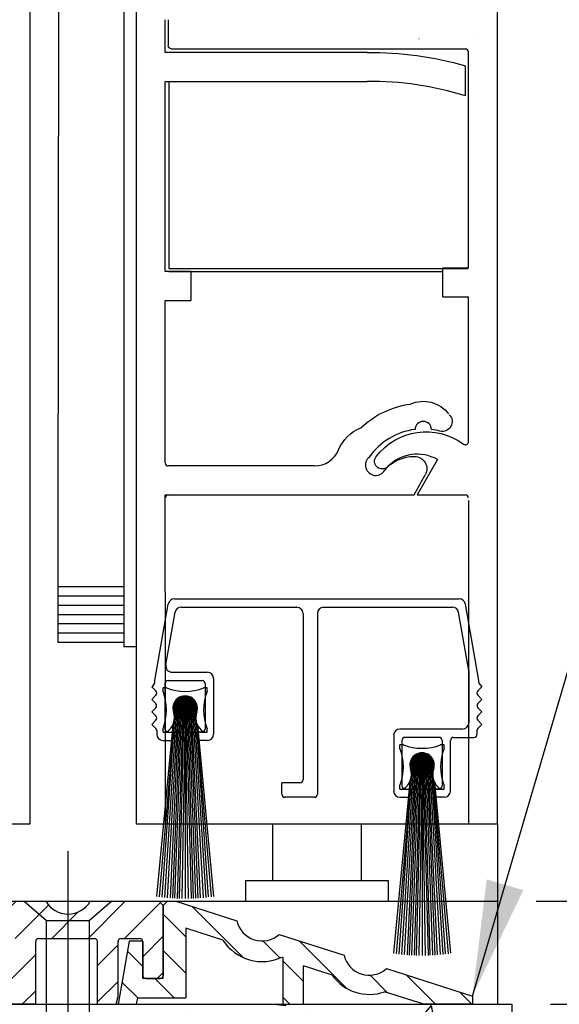
# Model space of a CAD drawing. Extents: x 873 to 1840, y 1395 to 1951.
# Drawn here: x 883 to 886, y 1456 to 1460 of the extents above; entities that cross this region are included whole.
import ezdxf

# ---------------------------------------------------------------- set-up
doc = ezdxf.new("R2010")
doc.units = 0
doc.header["$MEASUREMENT"] = 0
doc.header["$PDMODE"] = 2
doc.header["$PDSIZE"] = -2
doc.linetypes.add('DASHED', pattern=[0.75, 0.5, -0.25])
doc.layers.get('DEFPOINTS').update_dxf_attribs({"linetype": 'CONTINUOUS'})
for name, color, linetype in [('G-DETL-DASH', 32, 'DASHED'), ('G-DETL-DIMS', 31, 'CONTINUOUS'), ('G-DETL-FINE', 32, 'CONTINUOUS')]:
    doc.layers.add(name, color=color, linetype=linetype)
doc.styles.get("Standard").update_dxf_attribs({"font": 'romans.shx'})
doc.dimstyles.new('DIM6', dxfattribs={"dimscale": 6, "dimtxt": 0.09375, "dimasz": 0.09375, "dimexe": 0.0625, "dimexo": 0.03125, "dimgap": 0.03125, "dimtad": 1, "dimdec": 3, "dimzin": 4, "dimdsep": 46, "dimlunit": 5, "dimtxsty": 'Standard', "dimcen": -0.0625, "dimadec": 0, "dimazin": 0, "dimtfac": 1, "dimtdec": 3, "dimtofl": 0, "dimtmove": 0, "dimatfit": 3, "dimfxl": 0.06, "dimfrac": 2, "dimtolj": 1, "dimtzin": 4, "dimarcsym": 0})
doc.dimstyles.new('DIM6$7', dxfattribs={"dimscale": 6, "dimtxt": 0.09375, "dimasz": 0.09375, "dimexe": 0.0625, "dimexo": 0.03125, "dimgap": 0.03125, "dimtad": 0, "dimdec": 3, "dimzin": 4, "dimdsep": 46, "dimlunit": 5, "dimtxsty": 'Standard', "dimcen": -0.0625, "dimadec": 0, "dimazin": 0, "dimtfac": 1, "dimtdec": 3, "dimtofl": 0, "dimtmove": 0, "dimatfit": 3, "dimfxl": 0.06, "dimfrac": 2, "dimtolj": 1, "dimtzin": 4, "dimarcsym": 0})

# ---------------------------------------------------------------- blocks, each defined once
blk = doc.blocks.new('*D359')
at = {"layer": 'DEFPOINTS', "color": 0, "transparency": 16777216}
for p in [(880.9742, 1461.6608), (885.4768, 1461.6608), (885.4768, 1461.1244)]:
    blk.add_point(p, dxfattribs=at)
at = {"layer": 'G-DETL-DIMS', "color": 0, "lineweight": -2, "transparency": 16777216}
for p, q in [((880.9742, 1461.4733), (880.9742, 1460.7494)), ((885.4768, 1461.4733), (885.4768, 1460.7494)), ((881.5367, 1461.1244), (884.9143, 1461.1244)), ((885.4768, 1461.1244), (892.2536, 1461.1244))]:
    blk.add_line(p, q, dxfattribs=at)
at = {"layer": 'G-DETL-DIMS', "color": 0, "transparency": 16777216}
for points in [[(881.5367, 1461.2182), (881.5367, 1461.0307), (880.9742, 1461.1244)], [(884.9143, 1461.2182), (884.9143, 1461.0307), (885.4768, 1461.1244)]]:
    blk.add_solid(points, dxfattribs=at)
at = {"layer": 'G-DETL-DIMS', "color": 0, "transparency": 16777216, "insert": (889.1464, 1462.2092), "char_height": 0.5625, "attachment_point": 5}
blk.add_mtext('\\A1;FRAME WIDTH\\P4 1/2" [114]', dxfattribs=at)
blk = doc.blocks.new('*D315')
at = {"layer": 'DEFPOINTS', "color": 0, "transparency": 16777216}
for p in [(883.5903, 1471.903), (893.4741, 1471.903), (885.4768, 1456.0163)]:
    blk.add_point(p, dxfattribs=at)
at = {"layer": 'G-DETL-DIMS', "color": 0, "lineweight": -2, "transparency": 16777216}
for p, q in [((883.7778, 1471.903), (893.8491, 1471.903)), ((893.4741, 1456.5788), (893.4741, 1471.3405)), ((885.6643, 1456.0163), (893.8491, 1456.0163))]:
    blk.add_line(p, q, dxfattribs=at)
at = {"layer": 'G-DETL-DIMS', "color": 0, "transparency": 16777216}
for points in [[(893.3804, 1471.3405), (893.5679, 1471.3405), (893.4741, 1471.903)], [(893.3804, 1456.5788), (893.5679, 1456.5788), (893.4741, 1456.0163)]]:
    blk.add_solid(points, dxfattribs=at)
at = {"layer": 'G-DETL-DIMS', "color": 0, "transparency": 16777216, "insert": (892.858, 1463.9288), "char_height": 0.5625, "attachment_point": 5, "rotation": 90}
blk.add_mtext('\\A1;86 1/2" [2197] CLEAR OPENING', dxfattribs=at)
blk = doc.blocks.new('*D317')
at = {"layer": 'DEFPOINTS', "color": 0, "transparency": 16777216}
for p in [(885.4821, 1480.9186), (894.7616, 1480.9186), (885.5465, 1455.5163)]:
    blk.add_point(p, dxfattribs=at)
at = {"layer": 'G-DETL-DIMS', "color": 0, "lineweight": -2, "transparency": 16777216}
for p, q in [((885.6696, 1480.9186), (895.1366, 1480.9186)), ((894.7616, 1456.0788), (894.7616, 1480.3561)), ((885.734, 1455.5163), (895.1366, 1455.5163))]:
    blk.add_line(p, q, dxfattribs=at)
at = {"layer": 'G-DETL-DIMS', "color": 0, "transparency": 16777216}
for points in [[(894.6678, 1480.3561), (894.8553, 1480.3561), (894.7616, 1480.9186)], [(894.6678, 1456.0788), (894.8553, 1456.0788), (894.7616, 1455.5163)]]:
    blk.add_solid(points, dxfattribs=at)
at = {"layer": 'G-DETL-DIMS', "color": 0, "transparency": 16777216, "insert": (894.1455, 1468.275), "char_height": 0.5625, "attachment_point": 5, "rotation": 90}
blk.add_mtext('\\A1;96" [2438] PACKAGE HEIGHT MAX', dxfattribs=at)
blk = doc.blocks.new('*D319')
at = {"layer": 'DEFPOINTS', "color": 0, "transparency": 16777216}
for p in [(885.4914, 1484.7044), (896.049, 1484.7044), (885.5465, 1455.5163)]:
    blk.add_point(p, dxfattribs=at)
at = {"layer": 'G-DETL-DIMS', "color": 0, "lineweight": -2, "transparency": 16777216}
for p, q in [((885.6789, 1484.7044), (896.424, 1484.7044)), ((896.049, 1456.0788), (896.049, 1484.1419)), ((885.734, 1455.5163), (896.424, 1455.5163))]:
    blk.add_line(p, q, dxfattribs=at)
at = {"layer": 'G-DETL-DIMS', "color": 0, "transparency": 16777216}
for points in [[(895.9553, 1484.1419), (896.1428, 1484.1419), (896.049, 1484.7044)], [(895.9553, 1456.0788), (896.1428, 1456.0788), (896.049, 1455.5163)]]:
    blk.add_solid(points, dxfattribs=at)
at = {"layer": 'G-DETL-DIMS', "color": 0, "transparency": 16777216, "insert": (895.4329, 1470.2076), "char_height": 0.5625, "attachment_point": 5, "rotation": 90}
blk.add_mtext('\\A1;123 3/4" [3143] PACKAGE HEIGHT WITH TRANSOM MAX', dxfattribs=at)
blk = doc.blocks.new('*D320')
at = {"layer": 'DEFPOINTS', "color": 0, "transparency": 16777216}
for p in [(885.6618, 1484.9586), (897.3365, 1484.9586), (885.5465, 1455.5163)]:
    blk.add_point(p, dxfattribs=at)
at = {"layer": 'G-DETL-DIMS', "color": 0, "lineweight": -2, "transparency": 16777216}
for p, q in [((885.8493, 1484.9586), (897.7115, 1484.9586)), ((897.3365, 1456.0788), (897.3365, 1484.3961)), ((885.734, 1455.5163), (897.7115, 1455.5163))]:
    blk.add_line(p, q, dxfattribs=at)
at = {"layer": 'G-DETL-DIMS', "color": 0, "transparency": 16777216}
for points in [[(897.2427, 1484.3961), (897.4302, 1484.3961), (897.3365, 1484.9586)], [(897.2427, 1456.0788), (897.4302, 1456.0788), (897.3365, 1455.5163)]]:
    blk.add_solid(points, dxfattribs=at)
at = {"layer": 'G-DETL-DIMS', "color": 0, "transparency": 16777216, "insert": (896.8677, 1470.2076), "char_height": 0.5625, "attachment_point": 5, "rotation": 90}
blk.add_mtext('\\A1;ROUGH OPENING', dxfattribs=at)

msp = doc.modelspace()

# ---------------------------------------------------------------- hatches: boundary and pattern name
at = {"layer": 'G-DETL-FINE'}
h = msp.add_hatch(dxfattribs=at)
h.set_pattern_fill('ANSI31', color=256, style=0)
h.set_pattern_definition([(45, (-245.53226, 1431.84444), (-0.088388348, 0.088388348), [])])
h.paths.add_polyline_path([(883.1057, 1455.9398, -0.339454), (883.0982, 1455.9302), (883.0552, 1455.9186, -0.493145), (883.0427, 1455.9283), (883.0427, 1456.0163), (883.2847, 1456.0163, 0.571094), (883.5, 1456.0153, 0.002392), (883.5006, 1456.0163), (883.8352, 1456.0163), (883.8552, 1455.9963), (883.8552, 1455.6563, -0.414214), (883.8402, 1455.6413), (883.7702, 1455.6413, -0.414214), (883.7552, 1455.6563), (883.7552, 1455.8208, 0.414214), (883.7402, 1455.8358), (883.6507, 1455.8358, 0.414214), (883.6357, 1455.8208), (883.6357, 1455.5536), (883.6257, 1455.5163), (883.5357, 1455.5163), (883.5357, 1455.8208, 0.414214), (883.5207, 1455.8358), (883.2507, 1455.8358, 0.414214), (883.2357, 1455.8208), (883.2357, 1455.5163), (882.4737, 1455.5163), (882.4737, 1455.5863), (882.2367, 1455.5863), (882.2367, 1455.5163), (881.4747, 1455.5163), (881.4747, 1455.8208, 0.414214), (881.4597, 1455.8358), (881.1897, 1455.8358, 0.415546), (881.1747, 1455.8208, -0.001137), (881.1747, 1455.8208), (881.1747, 1455.5163), (881.0847, 1455.5163), (881.0747, 1455.5536), (881.0747, 1455.8208, 0.414214), (881.0597, 1455.8358), (880.9702, 1455.8358, 0.414214), (880.9552, 1455.8208), (880.9552, 1455.6563, -0.414214), (880.9402, 1455.6413), (880.8702, 1455.6413, -0.414214), (880.8552, 1455.6563), (880.8552, 1455.9963), (880.8752, 1456.0163), (881.2097, 1456.0163, 0.574287), (881.4256, 1456.0163, -0.000012), (881.4256, 1456.0163), (881.6677, 1456.0163), (881.6677, 1455.9283, -0.493145), (881.6551, 1455.9186), (881.6121, 1455.9302, -0.339454), (881.6047, 1455.9398), (881.6047, 1455.9443, 0.57735), (881.5822, 1455.9573, 0.267949), (881.5747, 1455.9443), (881.5747, 1455.6823, 1), (881.6047, 1455.6823), (881.6047, 1455.6868, -0.339454), (881.6121, 1455.6964), (881.6551, 1455.708, -0.493145), (881.6677, 1455.6983), (881.6677, 1455.5863), (882.1367, 1455.5863), (882.1367, 1455.6983, -0.493145), (882.1492, 1455.708), (882.1922, 1455.6964, -0.339454), (882.1997, 1455.6868), (882.1997, 1455.6823, 1), (882.2297, 1455.6823), (882.2297, 1455.9443, 0.57735), (882.2072, 1455.9573, 0.267949), (882.1997, 1455.9443), (882.1997, 1455.9398, -0.339454), (882.1922, 1455.9302), (882.1492, 1455.9186, -0.493145), (882.1367, 1455.9283), (882.1367, 1456.0163), (882.5737, 1456.0163), (882.5737, 1455.9283, -0.493145), (882.5611, 1455.9186), (882.5181, 1455.9302, -0.339454), (882.5107, 1455.9398), (882.5107, 1455.9443, 0.57735), (882.4882, 1455.9573, 0.267949), (882.4807, 1455.9443), (882.4807, 1455.6823, 1), (882.5107, 1455.6823), (882.5107, 1455.6868, -0.339454), (882.5181, 1455.6964), (882.5611, 1455.708, -0.493145), (882.5737, 1455.6983), (882.5737, 1455.5863), (883.0427, 1455.5863), (883.0427, 1455.6983, -0.493145), (883.0552, 1455.708), (883.0982, 1455.6964, -0.339454), (883.1057, 1455.6868), (883.1057, 1455.6823, 1), (883.1357, 1455.6823), (883.1357, 1455.9443, 0.57735), (883.1132, 1455.9573, 0.267949), (883.1057, 1455.9443)])
h = msp.add_hatch(dxfattribs=at)
h.set_pattern_fill('ANSI31', color=256, angle=90, style=0)
h.set_pattern_definition([(135, (-246.3035, 1450.67554), (-0.088388348, -0.088388348), [])])
h.paths.add_polyline_path([(884.1444, 1455.8276), (883.9652, 1455.8849), (883.9652, 1455.5483), (883.7312, 1455.5483), (883.7255, 1455.5163), (883.6355, 1455.5163), (883.6895, 1455.8223), (883.7552, 1455.8223), (883.7552, 1455.6413), (883.8552, 1455.6413), (883.8552, 1455.9963), (883.8752, 1456.0163), (883.9152, 1456.0163), (884.2121, 1455.9215, 0.58271), (884.4201, 1455.8579, -0.006323), (884.4178, 1455.8557), (884.7322, 1455.7553, 0.569446), (884.9365, 1455.6884, 0.002195), (884.9374, 1455.6891, 0.001441), (884.9379, 1455.6896), (885.3552, 1455.5563), (885.3552, 1455.5163), (885.1189, 1455.5163), (884.9279, 1455.5773, -0.339248), (884.6752, 1455.658), (884.5352, 1455.7028), (884.5352, 1455.5163), (884.4352, 1455.5163), (884.4352, 1455.7476, -0.384598)])
h = msp.add_hatch(dxfattribs=at)
h.set_pattern_fill('AR-CONC', color=256, scale=0.1, style=0)
h.set_pattern_definition([(50, (957.4187, 1518.6917), (0.7172602, -0.062752), [0.075, -0.825]), (355, (957.4187, 1518.6917), (-0.1387513, 0.752192), [0.06, -0.66]), (100.45144, (957.4785, 1518.6865), (0.578509, 0.68944), [0.06374, -0.701142]), (46.1842, (957.4187, 1518.8917), (1.067241, -0.165519), [0.1125, -1.2375]), (96.6356, (957.5076, 1518.8779), (0.934662, 0.974119), [0.09561, -1.051714]), (351.1842, (957.4187, 1518.8917), (0.934662, 0.974119), [0.09, -0.99]), (21, (957.5187, 1518.8417), (0.596907, -0.402619), [0.075, -0.825]), (326, (957.5187, 1518.8417), (0.2433153, 0.72515), [0.06, -0.66]), (71.45144, (957.56844, 1518.8082), (0.8402224, 0.322531), [0.06374, -0.701142]), (37.5, (957.4187, 1518.69172), (0.01215986, 0.33289385), [0, -0.652, 0, -0.67, 0, -0.6625]), (7.5, (957.4187, 1518.69172), (0.2630695, 0.3944117), [0, -0.382, 0, -0.637, 0, -0.2525]), (327.5, (957.1957, 1518.69172), (0.5338224, -0.0225549), [0, -0.25, 0, -0.78, 0, -1.035]), (317.5, (957.0957, 1518.69172), (0.5831862, 0.100105), [0, -0.325, 0, -0.518, 0, -0.735])])
h.paths.add_polyline_path([(883.4974, 1455.0468), (883.4511, 1454.1895), (883.6612, 1454.1153), (884.1754, 1454.8018), (884.8952, 1454.3556), (885.5465, 1454.5272), (885.5465, 1455.5163), (884.6108, 1455.5163), (883.4974, 1455.5163)])

# ---------------------------------------------------------------- linework, layer by layer
at = {"layer": 'G-DETL-DASH', "linetype": 'Continuous'}
msp.add_line((883.3927, 1454.2102), (883.3927, 1456.2587), dxfattribs=at)
at = {"layer": 'G-DETL-FINE'}
for p, q in [((883.3491, 1461.6608), (883.3431, 1457.7088)), ((883.6636, 1461.6608), (883.6636, 1457.7252)), ((883.2083, 1459.8303), (883.2083, 1460.402)), ((883.7237, 1460.402), (883.7237, 1459.8303)), ((885.4768, 1459.8303), (885.4768, 1460.402)), ((883.864, 1460.1335), (883.864, 1460.2913)), ((883.879, 1460.2913), (883.879, 1460.1666)), ((885.0957, 1460.2006), (885.0963, 1460.2012)), ((885.3791, 1460.2012), (885.3791, 1460.2012)), ((883.894, 1460.1515), (885.3215, 1460.1515)), ((884.8439, 1460.1335), (883.864, 1460.1335)), ((885.3365, 1459.8303), (885.3365, 1460.1365)), ((885.3215, 1459.9228), (885.3215, 1460.0692)), ((883.864, 1459.9933), (884.8446, 1459.9933)), ((883.864, 1459.8303), (883.864, 1459.9933)), ((883.8814, 1459.9933), (883.8814, 1459.085)), ((883.2083, 1456.392), (883.2083, 1459.8303)), ((883.7237, 1459.8303), (883.7237, 1456.392)), ((883.864, 1459.071), (883.864, 1459.8303)), ((885.3365, 1459.0886), (885.3365, 1459.8303)), ((885.4768, 1456.392), (885.4768, 1459.8303)), ((883.9892, 1459.071), (883.864, 1459.071)), ((883.8814, 1459.085), (885.3339, 1459.085)), ((883.8814, 1459.071), (885.2113, 1459.071)), ((883.9892, 1459.071), (883.9892, 1458.9308)), ((885.2113, 1459.0886), (885.3365, 1459.0886)), ((885.2113, 1458.9484), (885.2113, 1459.0886)), ((883.864, 1458.9308), (883.9892, 1458.9308)), ((883.864, 1458.1429), (883.864, 1458.9308)), ((885.2113, 1458.9484), (885.3365, 1458.9484)), ((885.3365, 1458.2456), (885.3365, 1458.9484)), ((885.1858, 1458.1586), (885.0871, 1457.9877)), ((884.5896, 1458.128), (883.879, 1458.128)), ((885.0727, 1457.9877), (885.1265, 1458.0848)), ((883.864, 1457.9877), (885.0727, 1457.9877)), ((883.864, 1457.5169), (883.864, 1457.9877)), ((885.0871, 1457.9877), (885.3215, 1457.9877)), ((885.3365, 1457.961), (885.3365, 1456.392)), ((883.6636, 1457.7252), (883.6636, 1457.251)), ((883.3431, 1457.7088), (883.3431, 1457.2711)), ((883.6636, 1457.5415), (883.3431, 1457.5415)), ((883.6636, 1457.4964), (883.3431, 1457.4964)), ((883.864, 1457.5169), (883.864, 1456.392)), ((883.9089, 1457.4827), (885.2916, 1457.4827)), ((883.6636, 1457.4514), (883.3431, 1457.4514)), ((883.8139, 1457.087), (883.8793, 1457.4579)), ((883.9425, 1457.4427), (884.5031, 1457.4427)), ((884.6333, 1457.4427), (885.258, 1457.4427)), ((885.3866, 1457.087), (885.3212, 1457.4579)), ((883.6636, 1457.4063), (883.3431, 1457.4063)), ((883.8679, 1457.1624), (883.9129, 1457.4178)), ((884.5332, 1457.4126), (884.5332, 1456.6057)), ((884.6033, 1457.4126), (884.6033, 1456.5356)), ((885.3373, 1457.1361), (885.2876, 1457.4178)), ((883.6636, 1457.3612), (883.3431, 1457.3612)), ((883.6636, 1457.3161), (883.3431, 1457.3161)), ((883.6636, 1457.2711), (883.3431, 1457.2711)), ((883.7237, 1457.251), (883.6636, 1457.251)), ((883.8975, 1457.1271), (884.0686, 1457.1271)), ((884.0986, 1457.0971), (884.0986, 1456.8266)), ((885.3373, 1457.1361), (885.3373, 1456.8812)), ((883.8095, 1457.0672), (883.7989, 1457.0565)), ((883.8188, 1457.0366), (883.7989, 1457.0565)), ((883.8139, 1457.0778), (883.8139, 1457.087)), ((883.8537, 1457.034), (883.8537, 1457.051)), ((883.8708, 1457.051), (883.8537, 1457.051)), ((883.8632, 1457.072), (883.8632, 1456.8516)), ((883.8783, 1457.087), (884.0436, 1457.087)), ((884.0681, 1457.051), (884.0511, 1457.051)), ((884.0586, 1457.072), (884.0586, 1456.8516)), ((884.0681, 1457.034), (884.0681, 1457.051)), ((885.3818, 1457.0366), (885.4017, 1457.0565)), ((885.3866, 1457.0778), (885.3866, 1457.087)), ((885.391, 1457.0672), (885.4017, 1457.0565)), ((883.8188, 1457.0154), (883.7989, 1456.9955)), ((883.8183, 1456.9761), (883.7989, 1456.9955)), ((883.9611, 1457.0109), (883.9031, 1456.9529)), ((883.9645, 1457.0108), (883.9032, 1456.9495)), ((883.9574, 1457.0108), (883.9032, 1456.9566)), ((883.9678, 1457.0105), (883.9035, 1456.9462)), ((883.9535, 1457.0105), (883.9035, 1456.9605)), ((883.9709, 1457.0101), (883.9039, 1456.9431)), ((883.9493, 1457.0098), (883.9042, 1456.9647)), ((883.9738, 1457.0095), (883.9045, 1456.9402)), ((883.9766, 1457.0088), (883.9052, 1456.9374)), ((883.9446, 1457.0086), (883.9054, 1456.9694)), ((883.9793, 1457.0079), (883.9061, 1456.9347)), ((883.9819, 1457.007), (883.907, 1456.9321)), ((883.9391, 1457.0067), (883.9073, 1456.9749)), ((883.9844, 1457.0059), (883.9081, 1456.9296)), ((883.9868, 1457.0048), (883.9092, 1456.9272)), ((883.9891, 1457.0036), (883.9104, 1456.9249)), ((883.9322, 1457.0033), (883.9107, 1456.9818)), ((883.9914, 1457.0023), (883.9117, 1456.9226)), ((883.9935, 1457.0009), (883.9131, 1456.9205)), ((883.9956, 1456.9994), (883.9146, 1456.9184)), ((883.9976, 1456.9978), (883.9162, 1456.9164)), ((883.9995, 1456.9962), (883.9178, 1456.9145)), ((883.9226, 1456.9964), (884.0042, 1456.9148)), ((883.9245, 1456.9981), (884.0059, 1456.9167)), ((883.9265, 1456.9996), (884.0074, 1456.9187)), ((883.9286, 1457.0011), (884.0089, 1456.9208)), ((883.9307, 1457.0024), (884.0103, 1456.9229)), ((883.933, 1457.0038), (884.0116, 1456.9252)), ((883.9353, 1457.005), (884.0128, 1456.9275)), ((883.9377, 1457.0061), (884.0139, 1456.9299)), ((883.9402, 1457.0071), (884.0149, 1456.9324)), ((883.9429, 1457.008), (884.0159, 1456.935)), ((883.9456, 1457.0089), (884.0167, 1456.9378)), ((883.9484, 1457.0096), (884.0174, 1456.9406)), ((883.9514, 1457.0101), (884.018, 1456.9436)), ((883.9545, 1457.0106), (884.0184, 1456.9467)), ((883.9578, 1457.0109), (884.0187, 1456.9499)), ((883.9612, 1457.0109), (884.0188, 1456.9534)), ((883.9649, 1457.0108), (884.0186, 1456.9571)), ((883.9688, 1457.0104), (884.0182, 1456.961)), ((883.9731, 1457.0096), (884.0174, 1456.9653)), ((883.9779, 1457.0084), (884.0162, 1456.9701)), ((883.9835, 1457.0063), (884.0142, 1456.9757)), ((883.9908, 1457.0026), (884.0105, 1456.9829)), ((885.3818, 1457.0154), (885.4017, 1456.9955)), ((885.3822, 1456.9761), (885.4017, 1456.9955)), ((883.8183, 1456.9548), (883.7989, 1456.9354)), ((883.9133, 1456.9531), (883.8484, 1456.0361)), ((883.9193, 1456.9531), (883.8605, 1456.0347)), ((883.9253, 1456.9531), (883.8738, 1456.0333)), ((883.9313, 1456.9531), (883.8879, 1456.0321)), ((883.9374, 1456.9531), (883.899, 1456.0313)), ((883.9031, 1456.9557), (883.9635, 1456.8953)), ((883.9031, 1456.9522), (883.96, 1456.8953)), ((883.9032, 1456.9485), (883.9563, 1456.8954)), ((883.9034, 1456.959), (883.9668, 1456.8955)), ((883.9038, 1456.9621), (883.9699, 1456.896)), ((883.9043, 1456.9651), (883.9729, 1456.8965)), ((883.905, 1456.968), (883.9758, 1456.8972)), ((883.9058, 1456.9707), (883.9785, 1456.898)), ((883.9067, 1456.9733), (883.9812, 1456.8989)), ((883.9077, 1456.9759), (883.9837, 1456.8999)), ((883.9088, 1456.9783), (883.9861, 1456.901)), ((883.9434, 1456.9531), (883.9099, 1456.0306)), ((883.91, 1456.9806), (883.9885, 1456.9022)), ((883.9113, 1456.9829), (883.9907, 1456.9035)), ((883.9127, 1456.9851), (883.9929, 1456.9049)), ((883.9142, 1456.9872), (883.995, 1456.9063)), ((883.9157, 1456.9892), (883.997, 1456.9079)), ((883.9173, 1456.9911), (883.9989, 1456.9095)), ((883.919, 1456.993), (884.0008, 1456.9112)), ((884.0013, 1456.9945), (883.9195, 1456.9127)), ((883.9208, 1456.9947), (884.0025, 1456.9129)), ((884.0031, 1456.9927), (883.9213, 1456.9109)), ((883.9494, 1456.9531), (883.9225, 1456.03)), ((884.0047, 1456.9908), (883.9232, 1456.9093)), ((884.0063, 1456.9889), (883.9251, 1456.9077)), ((884.0079, 1456.9869), (883.9271, 1456.9061)), ((884.0093, 1456.9848), (883.9292, 1456.9047)), ((884.0107, 1456.9826), (883.9314, 1456.9033)), ((883.9554, 1456.9531), (883.9318, 1456.0297)), ((884.0119, 1456.9803), (883.9337, 1456.9021)), ((884.0131, 1456.978), (883.936, 1456.9009)), ((884.0142, 1456.9755), (883.9385, 1456.8998)), ((884.0152, 1456.973), (883.941, 1456.8988)), ((884.0161, 1456.9703), (883.9437, 1456.8979)), ((883.9614, 1456.9531), (883.9453, 1456.0293)), ((884.0169, 1456.9676), (883.9464, 1456.8971)), ((884.0176, 1456.9647), (883.9493, 1456.8964)), ((884.0181, 1456.9617), (883.9523, 1456.8959)), ((884.0185, 1456.9586), (883.9554, 1456.8955)), ((884.0187, 1456.9552), (883.9588, 1456.8953)), ((883.9609, 1456.9531), (883.9766, 1456.0293)), ((883.9614, 1456.9531), (883.9609, 1456.0292)), ((884.0187, 1456.9517), (883.9623, 1456.8953)), ((884.0185, 1456.948), (883.966, 1456.8955)), ((883.9669, 1456.9531), (883.99, 1456.0297)), ((883.9729, 1456.9531), (883.9993, 1456.03)), ((883.9789, 1456.9531), (884.0119, 1456.0306)), ((883.985, 1456.9531), (884.0228, 1456.0313)), ((883.991, 1456.9531), (884.0339, 1456.0321)), ((883.997, 1456.9531), (884.048, 1456.0333)), ((884.003, 1456.9531), (884.0613, 1456.0347)), ((884.009, 1456.9531), (884.0734, 1456.0369)), ((885.3822, 1456.9548), (885.4017, 1456.9354)), ((883.8188, 1456.9155), (883.7989, 1456.9354)), ((883.9037, 1456.9445), (883.9523, 1456.8959)), ((883.9045, 1456.9401), (883.9479, 1456.8967)), ((883.9059, 1456.9352), (883.943, 1456.8981)), ((883.9081, 1456.9295), (883.9373, 1456.9003)), ((883.9123, 1456.9217), (883.9295, 1456.9045)), ((884.018, 1456.9439), (883.9701, 1456.896)), ((884.0171, 1456.9395), (883.9745, 1456.8969)), ((884.0157, 1456.9345), (883.9795, 1456.8983)), ((884.0133, 1456.9286), (883.9854, 1456.9007)), ((884.0085, 1456.9203), (883.9937, 1456.9055)), ((885.3818, 1456.9155), (885.4017, 1456.9354)), ((883.8188, 1456.8943), (883.7989, 1456.8744)), ((883.8188, 1456.8545), (883.7989, 1456.8744)), ((883.9012, 1456.8706), (883.8229, 1456.0396)), ((883.9073, 1456.8874), (883.8346, 1456.0379)), ((883.8537, 1456.8366), (883.8537, 1456.8536)), ((884.015, 1456.8873), (884.0872, 1456.0379)), ((884.021, 1456.8706), (884.0989, 1456.0396)), ((884.0681, 1456.8366), (884.0681, 1456.8536)), ((885.3818, 1456.8943), (885.4017, 1456.8744)), ((885.3818, 1456.8545), (885.4017, 1456.8744)), ((883.8232, 1456.8438), (883.8232, 1456.8266)), ((883.8537, 1456.8366), (884.0681, 1456.8366)), ((883.8783, 1456.8366), (883.9058, 1456.8366)), ((883.9058, 1456.8366), (883.9058, 1456.8116)), ((884.016, 1456.8366), (884.016, 1456.8116)), ((884.0436, 1456.8366), (884.016, 1456.8366)), ((884.9732, 1456.8211), (884.9732, 1456.5506)), ((885.3072, 1456.8512), (885.0032, 1456.8512)), ((885.1936, 1456.8111), (885.0283, 1456.8111)), ((885.2637, 1456.8111), (885.3623, 1456.8111)), ((885.3774, 1456.8438), (885.3774, 1456.8261)), ((885.3774, 1456.8438), (885.3774, 1456.8266)), ((883.8532, 1456.7965), (883.8908, 1456.7965)), ((884.0686, 1456.7965), (884.031, 1456.7965)), ((885.0037, 1456.758), (885.0037, 1456.775)), ((885.0208, 1456.775), (885.0037, 1456.775)), ((885.0133, 1456.7961), (885.0133, 1456.5757)), ((885.2181, 1456.775), (885.2011, 1456.775)), ((885.2086, 1456.7961), (885.2086, 1456.5757)), ((885.2181, 1456.758), (885.2181, 1456.775)), ((885.2487, 1456.5506), (885.2487, 1456.7961)), ((885.1111, 1456.735), (885.0531, 1456.6769)), ((885.1145, 1456.7349), (885.0532, 1456.6735)), ((885.1075, 1456.7349), (885.0532, 1456.6806)), ((885.1178, 1456.7346), (885.0535, 1456.6703)), ((885.1036, 1456.7345), (885.0536, 1456.6845)), ((885.1209, 1456.7341), (885.0539, 1456.6672)), ((885.0993, 1456.7338), (885.0543, 1456.6887)), ((885.1238, 1456.7335), (885.0545, 1456.6642)), ((885.1267, 1456.7328), (885.0553, 1456.6614)), ((885.0946, 1456.7326), (885.0554, 1456.6935)), ((885.1294, 1456.732), (885.0561, 1456.6587)), ((885.132, 1456.731), (885.057, 1456.6561)), ((885.0892, 1456.7307), (885.0573, 1456.6989)), ((885.1345, 1456.73), (885.0581, 1456.6536)), ((885.1369, 1456.7288), (885.0592, 1456.6512)), ((885.1392, 1456.7276), (885.0604, 1456.6489)), ((885.0823, 1456.7274), (885.0607, 1456.7058)), ((885.1414, 1456.7263), (885.0618, 1456.6467)), ((885.0627, 1456.7091), (885.1429, 1456.6289)), ((885.1435, 1456.7249), (885.0632, 1456.6445)), ((885.0642, 1456.7112), (885.145, 1456.6304)), ((885.1456, 1456.7234), (885.0646, 1456.6425)), ((885.0657, 1456.7132), (885.147, 1456.6319)), ((885.1476, 1456.7219), (885.0662, 1456.6405)), ((885.0673, 1456.7151), (885.1489, 1456.6335)), ((885.1495, 1456.7202), (885.0678, 1456.6386)), ((885.069, 1456.717), (885.1508, 1456.6352)), ((885.1513, 1456.7185), (885.0695, 1456.6367)), ((885.0708, 1456.7188), (885.1526, 1456.637)), ((885.1531, 1456.7167), (885.0713, 1456.635)), ((885.0726, 1456.7205), (885.1543, 1456.6388)), ((885.1548, 1456.7149), (885.0732, 1456.6333)), ((885.0745, 1456.7221), (885.1559, 1456.6407)), ((885.1564, 1456.7129), (885.0751, 1456.6317)), ((885.0765, 1456.7236), (885.1574, 1456.6427)), ((885.1579, 1456.7109), (885.0771, 1456.6302)), ((885.0786, 1456.7251), (885.1589, 1456.6448)), ((885.1593, 1456.7088), (885.0792, 1456.6287)), ((885.0808, 1456.7265), (885.1603, 1456.647)), ((885.083, 1456.7278), (885.1616, 1456.6492)), ((885.0853, 1456.729), (885.1628, 1456.6515)), ((885.0878, 1456.7301), (885.1639, 1456.6539)), ((885.0903, 1456.7312), (885.165, 1456.6565)), ((885.0929, 1456.7321), (885.1659, 1456.6591)), ((885.0956, 1456.7329), (885.1667, 1456.6618)), ((885.0984, 1456.7336), (885.1674, 1456.6646)), ((885.1014, 1456.7342), (885.168, 1456.6676)), ((885.1045, 1456.7346), (885.1684, 1456.6707)), ((885.1078, 1456.7349), (885.1687, 1456.674)), ((885.1112, 1456.735), (885.1688, 1456.6774)), ((885.1149, 1456.7348), (885.1686, 1456.6811)), ((885.1189, 1456.7344), (885.1682, 1456.6851)), ((885.1232, 1456.7337), (885.1675, 1456.6894)), ((885.128, 1456.7324), (885.1662, 1456.6942)), ((885.1335, 1456.7304), (885.1642, 1456.6997)), ((885.1408, 1456.7267), (885.1605, 1456.707)), ((885.0633, 1456.6772), (884.9984, 1455.7601)), ((885.0693, 1456.6772), (885.0105, 1455.7587)), ((885.0754, 1456.6771), (885.0238, 1455.7574)), ((885.0814, 1456.6771), (885.0379, 1455.7561)), ((885.0874, 1456.6771), (885.049, 1455.7553)), ((885.0531, 1456.6797), (885.1135, 1456.6193)), ((885.0531, 1456.6762), (885.11, 1456.6193)), ((885.0533, 1456.6725), (885.1063, 1456.6195)), ((885.0534, 1456.683), (885.1168, 1456.6196)), ((885.0537, 1456.6685), (885.1023, 1456.6199)), ((885.0538, 1456.6862), (885.12, 1456.62)), ((885.0544, 1456.6892), (885.123, 1456.6205)), ((885.0546, 1456.6642), (885.098, 1456.6208)), ((885.055, 1456.692), (885.1258, 1456.6212)), ((885.0558, 1456.6948), (885.1286, 1456.622)), ((885.0567, 1456.6974), (885.1312, 1456.6229)), ((885.0578, 1456.6999), (885.1337, 1456.624)), ((885.0589, 1456.7023), (885.1361, 1456.6251)), ((885.0934, 1456.6771), (885.0599, 1455.7547)), ((885.0601, 1456.7047), (885.1385, 1456.6263)), ((885.0614, 1456.7069), (885.1407, 1456.6276)), ((885.0994, 1456.6771), (885.0726, 1455.754)), ((885.1607, 1456.7066), (885.0814, 1456.6274)), ((885.1054, 1456.6771), (885.0819, 1455.7537)), ((885.162, 1456.7044), (885.0837, 1456.6261)), ((885.1632, 1456.702), (885.086, 1456.6249)), ((885.1643, 1456.6996), (885.0885, 1456.6238)), ((885.1653, 1456.697), (885.091, 1456.6228)), ((885.1661, 1456.6944), (885.0937, 1456.6219)), ((885.1114, 1456.6771), (885.0953, 1455.7534)), ((885.1669, 1456.6916), (885.0964, 1456.6211)), ((885.1676, 1456.6888), (885.0993, 1456.6205)), ((885.1681, 1456.6857), (885.1023, 1456.6199)), ((885.1685, 1456.6826), (885.1055, 1456.6195)), ((885.1687, 1456.6793), (885.1088, 1456.6193)), ((885.1109, 1456.6771), (885.1266, 1455.7534)), ((885.1114, 1456.6771), (885.1109, 1455.7532)), ((885.1688, 1456.6757), (885.1123, 1456.6193)), ((885.1686, 1456.672), (885.1161, 1456.6195)), ((885.1169, 1456.6771), (885.14, 1455.7537)), ((885.168, 1456.6679), (885.1201, 1456.62)), ((885.123, 1456.6771), (885.1493, 1455.754)), ((885.1672, 1456.6635), (885.1245, 1456.6209)), ((885.129, 1456.6771), (885.1619, 1455.7547)), ((885.135, 1456.6771), (885.1729, 1455.7553)), ((885.141, 1456.6771), (885.1839, 1455.7561)), ((885.147, 1456.6771), (885.198, 1455.7574)), ((885.153, 1456.6771), (885.2114, 1455.7587)), ((885.159, 1456.6771), (885.2234, 1455.7609)), ((885.0559, 1456.6593), (885.0931, 1456.6221)), ((885.0581, 1456.6535), (885.0873, 1456.6243)), ((885.0623, 1456.6458), (885.0796, 1456.6285)), ((885.1657, 1456.6585), (885.1295, 1456.6224)), ((885.1633, 1456.6526), (885.1355, 1456.6247)), ((885.1586, 1456.6443), (885.1438, 1456.6295)), ((884.5181, 1456.5907), (884.4305, 1456.5907)), ((884.4305, 1456.5356), (884.4305, 1456.5907)), ((885.0513, 1456.5947), (884.9729, 1455.7636)), ((885.0573, 1456.6114), (884.9846, 1455.7619)), ((885.0037, 1456.5606), (885.0037, 1456.5777)), ((885.165, 1456.6114), (885.2372, 1455.7619)), ((885.171, 1456.5946), (885.249, 1455.7636)), ((885.2181, 1456.5606), (885.2181, 1456.5777)), ((884.5882, 1456.5206), (884.4455, 1456.5206)), ((885.0032, 1456.5206), (885.0408, 1456.5206)), ((885.0037, 1456.5606), (885.2181, 1456.5606)), ((885.0283, 1456.5606), (885.0558, 1456.5606)), ((885.0558, 1456.5606), (885.0558, 1456.5356)), ((885.166, 1456.5606), (885.166, 1456.5356)), ((885.1936, 1456.5606), (885.166, 1456.5606)), ((885.2186, 1456.5206), (885.1811, 1456.5206)), ((883.068, 1456.392), (883.2083, 1456.392)), ((883.7237, 1456.392), (883.864, 1456.392)), ((883.864, 1456.392), (885.3365, 1456.392)), ((884.3849, 1456.392), (884.3849, 1456.1165)), ((884.8156, 1456.392), (884.8156, 1456.1165)), ((885.3365, 1456.392), (885.4768, 1456.392)), ((885.4768, 1456.392), (885.4768, 1455.5163)), ((884.2547, 1456.1165), (884.9459, 1456.1165)), ((884.2547, 1456.1165), (884.2547, 1456.0163)), ((884.9459, 1456.1165), (884.9459, 1456.0163)), ((883.0427, 1456.0163), (883.2847, 1456.0163)), ((883.1806, 1456.0163), (883.288, 1455.923)), ((883.1806, 1456.0163), (883.6047, 1456.0163)), ((883.6047, 1456.0163), (883.4974, 1455.923)), ((883.5006, 1456.0163), (883.8352, 1456.0163)), ((883.5314, 1456.0163), (885.4768, 1456.0163)), ((883.8552, 1455.9963), (883.8352, 1456.0163)), ((883.8752, 1456.0163), (883.8552, 1455.9963)), ((883.8552, 1455.9963), (883.8552, 1455.6563)), ((883.8552, 1455.6413), (883.8552, 1455.9963)), ((883.8752, 1456.0163), (883.9152, 1456.0163)), ((883.9152, 1456.0163), (884.2121, 1455.9215)), ((883.288, 1455.923), (883.4974, 1455.923)), ((883.288, 1455.0468), (883.288, 1455.923)), ((883.4974, 1455.0468), (883.4974, 1455.923)), ((884.1444, 1455.8276), (883.9652, 1455.8849)), ((883.9652, 1455.8849), (883.9652, 1455.5483)), ((884.4178, 1455.8557), (884.7322, 1455.7553)), ((883.2357, 1455.5163), (883.2357, 1455.8208)), ((883.2507, 1455.8358), (883.5207, 1455.8358)), ((883.5357, 1455.5163), (883.5357, 1455.8208)), ((883.6895, 1455.8223), (883.6355, 1455.5163)), ((883.6357, 1455.5536), (883.6357, 1455.8208)), ((883.6507, 1455.8358), (883.7402, 1455.8358)), ((883.7552, 1455.8223), (883.6895, 1455.8223)), ((883.7552, 1455.6413), (883.7552, 1455.8223)), ((883.7552, 1455.8208), (883.7552, 1455.6563)), ((884.4352, 1455.7451), (884.4352, 1455.5163)), ((884.6752, 1455.658), (884.5352, 1455.7028)), ((884.5352, 1455.5163), (884.5352, 1455.7028)), ((884.9379, 1455.6896), (885.3552, 1455.5563)), ((883.8552, 1455.6413), (883.7552, 1455.6413)), ((883.7702, 1455.6413), (883.8402, 1455.6413)), ((884.6108, 1455.5163), (885.5465, 1455.5163))]:
    msp.add_line(p, q, dxfattribs=at)
at = {"layer": 'G-DETL-FINE', "flags": 128}
for points in [[(883.2357, 1455.5163), (882.4737, 1455.5163), (882.4737, 1455.5863), (882.2367, 1455.5863), (882.2367, 1455.5163), (881.4747, 1455.5163)], [(885.3552, 1455.5563), (885.3552, 1455.5163), (885.1189, 1455.5163), (884.9279, 1455.5773)], [(883.5357, 1455.5163), (883.6257, 1455.5163), (883.6357, 1455.5536)], [(883.6355, 1455.5163), (883.7255, 1455.5163), (883.7312, 1455.5483), (883.9652, 1455.5483)], [(884.4352, 1455.5163), (884.5352, 1455.5163)]]:
    msp.add_lwpolyline(points, dxfattribs=at)
at = {"layer": 'G-DETL-FINE'}
msp.add_lwpolyline([(879.1706, 1455.5162), (885.5465, 1455.5163), (885.5465, 1454.5272), (884.8952, 1454.3556), (884.8952, 1454.3556), (884.1754, 1454.8018), (883.6612, 1454.1153), (883.0784, 1454.3212), (882.5642, 1454.1496), (882.05, 1454.5958), (881.2959, 1454.1153), (880.4389, 1454.6645), (879.6162, 1454.3556), (879.1706, 1454.4242)], close=True, dxfattribs=at)
for centre in [(883.9609, 1456.9531), (885.1109, 1456.6771)]:
    msp.add_circle(centre, 0.0578, dxfattribs=at)
at = {"layer": 'G-DETL-FINE', "extrusion": (0, 0, -1)}
for centre, radius, start, end in [((-883.894, 1460.1666), 0.015, 269.9995, 359.9996), ((-884.861, 1458.4555), 1.6781, 89.4138, 105.9265), ((-885.1168, 1457.9877), 0.4448, 47.0589, 81.8357), ((-885.1168, 1458.2872), 0.1543, 65.8303, 143.0082), ((-885.1312, 1457.9877), 0.3055, 37.304, 126.4287), ((-885.2098, 1458.3424), 0.0471, 134.0618, 284.6976), ((-884.8864, 1458.132), 0.1953, 22.2178, 68.1823), ((-884.9178, 1458.1503), 0.0373, 223.8405, 37.3044), ((-885.0727, 1457.9877), 0.1863, 40.1451, 90.5632), ((-885.074, 1458.1139), 0.0601, 90.5627, 208.9996)]:
    msp.add_arc(centre, radius, start, end, dxfattribs=at)
at = {"layer": 'G-DETL-FINE'}
for centre, radius, start, end in [((885.3215, 1460.1365), 0.015, 359.9999, 90), ((884.861, 1458.4554), 1.5379, 72.5769, 90.6123), ((885.1168, 1458.3037), 0.0401, 1.5676, 178.4324), ((885.1168, 1457.9877), 0.3196, 97.2006, 144.9936), ((885.1168, 1457.9877), 0.3196, 75.3026, 82.7993), ((885.3215, 1458.2456), 0.015, 233.5734, 0.002), ((884.5896, 1458.2532), 0.1252, 270.0003, 337.7828), ((883.879, 1458.143), 0.015, 179.9995, 269.9996), ((884.8864, 1458.132), 0.0501, 128.7397, 331.2085), ((885.0871, 1457.9877), 0.1973, 60.0001, 136.16), ((883.879, 1457.9727), 0.015, 90.0002, 180.0003), ((885.3215, 1457.9727), 0.015, 359.9991, 89.9991), ((883.9089, 1457.4527), 0.0301, 90, 170), ((885.2916, 1457.4527), 0.0301, 10, 90), ((883.9425, 1457.4126), 0.0301, 90, 170), ((884.5031, 1457.4126), 0.0301, 0, 90), ((884.6333, 1457.4126), 0.0301, 90, 180), ((885.258, 1457.4126), 0.0301, 10, 90), ((883.8975, 1457.1572), 0.0301, 170, 270), ((884.0686, 1457.0971), 0.0301, 0, 90), ((883.7989, 1457.0778), 0.015, 315, 360), ((883.8783, 1457.072), 0.015, 90, 180), ((883.9609, 1457.2811), 0.2472, 248.607, 291.393), ((884.0436, 1457.072), 0.015, 0, 90), ((885.4017, 1457.0778), 0.015, 180, 225), ((883.8081, 1457.026), 0.015, 315, 45), ((883.6236, 1456.9438), 0.2472, 338.607, 21.393), ((883.9609, 1456.9531), 0.0593, 339.6693, 200.3307), ((884.2982, 1456.9438), 0.2472, 158.607, 201.393), ((885.3924, 1457.026), 0.015, 135, 225), ((883.8077, 1456.9654), 0.015, 315, 45), ((885.3929, 1456.9654), 0.015, 135, 225), ((883.8081, 1456.9049), 0.015, 315, 45), ((883.8251, 1456.9073), 0.0841, 302.8811, 19.832), ((884.0967, 1456.9073), 0.0841, 160.168, 237.1189), ((885.3924, 1456.9049), 0.015, 135, 225), ((883.8081, 1456.8438), 0.015, 0, 45), ((883.8783, 1456.8516), 0.015, 180, 270), ((884.0436, 1456.8516), 0.015, 270, 0), ((885.3072, 1456.8812), 0.0301, 270, 0), ((885.3924, 1456.8438), 0.015, 135, 180), ((883.8532, 1456.8266), 0.0301, 180, 270), ((883.8908, 1456.8116), 0.015, 270, 0), ((884.031, 1456.8116), 0.015, 180, 270), ((884.0686, 1456.8266), 0.0301, 270, 0), ((885.0032, 1456.8211), 0.0301, 90, 180), ((885.0283, 1456.7961), 0.015, 90, 180), ((885.1936, 1456.7961), 0.015, 0, 90), ((885.2637, 1456.7961), 0.015, 90, 180), ((885.3623, 1456.8261), 0.015, 270, 0), ((884.7736, 1456.6678), 0.2472, 338.607, 21.393), ((885.1109, 1457.0052), 0.2472, 248.607, 291.393), ((885.4483, 1456.6678), 0.2472, 158.607, 201.393), ((885.1109, 1456.6771), 0.0593, 339.6693, 200.3307), ((884.9751, 1456.6313), 0.0841, 302.8811, 19.832), ((885.2468, 1456.6313), 0.0841, 160.168, 237.1189), ((884.5181, 1456.6057), 0.015, 270, 0), ((885.0283, 1456.5757), 0.015, 180, 270), ((885.1936, 1456.5757), 0.015, 270, 0), ((884.4455, 1456.5356), 0.015, 180, 270), ((884.5882, 1456.5356), 0.015, 270, 0), ((885.0032, 1456.5506), 0.0301, 180, 270), ((885.0408, 1456.5356), 0.015, 270, 0), ((885.1811, 1456.5356), 0.015, 180, 270), ((885.2186, 1456.5506), 0.0301, 270, 0), ((883.3927, 1456.0793), 0.125, 210.265, 329.735), ((884.3341, 1455.9486), 0.125, 192.5492, 312.0192), ((883.2507, 1455.8208), 0.015, 90, 180), ((883.5207, 1455.8208), 0.015, 0, 90), ((883.6507, 1455.8208), 0.015, 90, 180), ((883.7402, 1455.8208), 0.015, 0, 90), ((884.3341, 1455.9486), 0.225, 212.5384, 296.41), ((884.8542, 1455.7825), 0.125, 192.5492, 312.0192), ((884.8542, 1455.7825), 0.218, 214.8054, 289.7631), ((883.7702, 1455.6563), 0.015, 180, 270), ((883.8402, 1455.6563), 0.015, 270, 0)]:
    msp.add_arc(centre, radius, start, end, dxfattribs=at)

# ---------------------------------------------------------------- dimensions: what is measured, and where the dimension line sits
at = {"layer": 'G-DETL-DIMS'}
for base, p1, p2, text, picture, middle in [((897.3365, 1484.9586), (885.5465, 1455.5163), (885.6618, 1484.9586), 'ROUGH OPENING', '*D320', (897.3365, 1470.2076)), ((896.049, 1484.7044), (885.5465, 1455.5163), (885.4914, 1484.7044), '123 3/4" [3143] PACKAGE HEIGHT WITH TRANSOM MAX', '*D319', (896.049, 1470.2076)), ((894.7616, 1480.9186), (885.5465, 1455.5163), (885.4821, 1480.9186), '96" [2438] PACKAGE HEIGHT MAX', '*D317', (894.7616, 1468.275)), ((893.4741, 1471.903), (885.4768, 1456.0163), (883.5903, 1471.903), '86 1/2" [2197] CLEAR OPENING', '*D315', (893.4741, 1463.9288))]:
    dim = msp.add_linear_dim(base=base, p1=p1, p2=p2, angle=90, text=text, dimstyle='DIM6', override={"dimpost": '"'}, dxfattribs=at)
    dim.commit()
    dim.dimension.update_dxf_attribs({"geometry": picture, "text_midpoint": middle, "dimtype": 160})
dim = msp.add_linear_dim(base=(885.4768, 1461.1244), p1=(880.9742, 1461.6608), p2=(885.4768, 1461.6608), text='FRAME WIDTH\\P<>', dimstyle='DIM6', override={"dimpost": '"'}, dxfattribs=at)
dim.commit()
dim.dimension.update_dxf_attribs({"geometry": '*D359', "text_midpoint": (889.1464, 1461.1244), "dimtype": 160})

# ---------------------------------------------------------------- leaders
at = {"layer": 'G-DETL-DIMS', "annotation_type": 0, "has_hookline": 1, "hookline_direction": 0, "text_width": 4.7143}
msp.add_leader([(885.3552, 1455.5563), (886.3781, 1459.0408), (886.9406, 1459.0408)], dimstyle='DIM6$7', override={"dimgap": 0.03125, "dimtad": 0}, dxfattribs=at)

doc.saveas('drawing.dxf')
